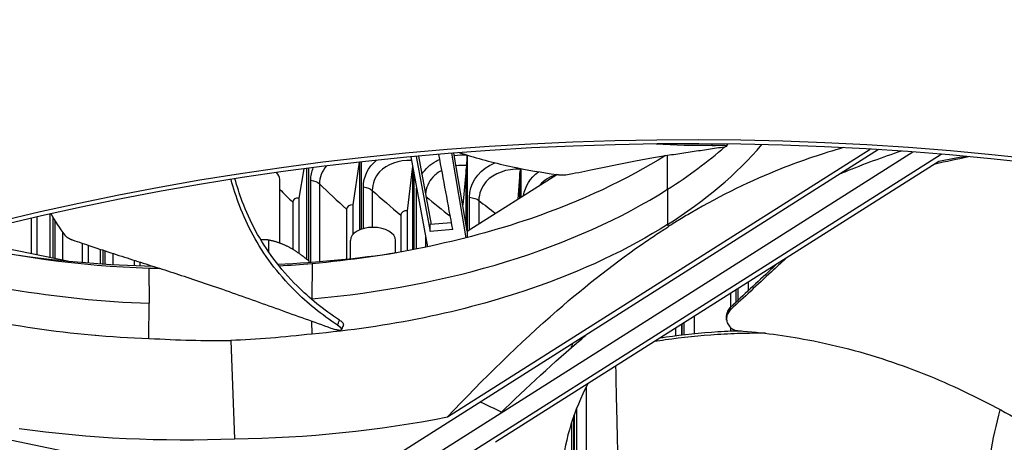
# Model space of a CAD drawing. Units: inches. Extents: x 118.6 to 167.6, y 18.3 to 57.4.
# Drawn here: x 125.3 to 128.9, y 46 to 47.6 of the extents above; entities that cross this region are included whole.
import ezdxf

# ---------------------------------------------------------------- set-up
doc = ezdxf.new("R2010")
doc.units = ezdxf.units.IN
doc.header["$MEASUREMENT"] = 0
doc.layers.add('Visible (ANSI)', color=7, linetype='Continuous')
doc.layers.add('Visible Narrow (ANSI)', color=7, linetype='Continuous')

msp = doc.modelspace()

# ---------------------------------------------------------------- linework, layer by layer
at = {"layer": 'Visible (ANSI)'}
for p, q in [((128.4495, 47.09906), (126.38663, 45.79252)), ((126.88145, 46.12705), (128.41906, 47.10091)), ((127.73134, 47.11474), (127.73134, 47.11474)), ((127.89817, 47.11318), (127.89824, 47.11196)), ((126.46184, 45.75294), (128.57383, 47.09058)), ((126.5252, 45.7196), (128.67701, 47.08246)), ((126.74828, 47.07276), (126.80896, 46.74604)), ((126.768, 47.07459), (126.81863, 46.80194)), ((126.77621, 47.07535), (126.82233, 46.82701)), ((126.94957, 46.7786), (126.89731, 47.0857)), ((126.95322, 46.80215), (126.90486, 47.0863)), ((126.95333, 47.07922), (126.95333, 46.80222)), ((126.35946, 47.02904), (126.34114, 46.9231)), ((126.37018, 46.7), (126.37018, 47.03044)), ((126.37599, 47.03119), (126.37599, 46.6952)), ((126.56027, 47.05343), (126.53716, 46.89801)), ((126.56221, 46.80745), (126.56221, 47.05365)), ((126.56722, 47.05421), (126.56722, 46.80939)), ((126.75465, 47.03848), (126.73449, 46.87664)), ((126.75553, 46.73532), (126.75553, 47.03376)), ((126.94993, 47.02825), (126.93687, 46.8982)), ((126.95123, 47.04122), (126.94993, 47.02825)), ((126.94993, 46.82146), (126.94993, 47.02825)), ((128.66822, 47.05576), (127.05649, 46.03496)), ((127.14619, 47.02765), (127.1452, 47.01465)), ((127.14779, 47.03058), (127.14779, 46.92538)), ((126.27139, 46.75921), (126.27145, 46.99077)), ((126.75974, 47.0111), (126.75974, 46.73613)), ((126.95322, 46.80215), (127.27933, 47.00869)), ((127.1452, 47.01465), (127.13792, 46.91913)), ((127.1452, 46.92374), (127.1452, 47.01465)), ((126.10743, 46.9461), (126.10743, 46.94613)), ((126.34114, 46.9231), (126.34114, 46.72211)), ((126.31876, 46.90784), (126.31876, 46.73662)), ((126.31876, 46.90784), (126.31876, 46.73662)), ((126.51461, 46.88233), (126.51461, 46.70132)), ((126.51461, 46.88233), (126.51461, 46.70132)), ((126.53716, 46.89801), (126.53716, 46.7904)), ((125.36686, 46.84823), (125.36686, 46.72162)), ((125.36686, 46.84823), (125.36686, 46.72162)), ((125.38807, 46.85321), (125.38807, 46.71724)), ((125.43652, 46.70722), (125.43652, 46.86438)), ((125.44621, 46.85319), (125.44621, 46.70522)), ((126.71181, 46.86053), (126.71181, 46.7272)), ((126.71181, 46.86053), (126.71181, 46.7272)), ((126.73449, 46.87664), (126.73449, 46.73134)), ((126.89634, 46.83332), (126.81863, 46.8267)), ((126.81863, 46.80194), (126.81863, 46.8267)), ((127.70073, 46.83886), (127.70073, 46.83905)), ((126.90087, 46.80894), (126.81863, 46.80194)), ((126.95322, 46.80215), (126.95322, 46.77953)), ((125.27522, 46.74055), (125.49966, 46.69418)), ((125.55291, 46.75882), (125.55291, 46.68933)), ((125.55291, 46.75882), (125.55291, 46.68933)), ((125.57439, 46.75159), (125.57439, 46.68756)), ((126.18417, 46.77085), (126.18417, 46.77085)), ((126.23181, 46.72607), (126.23182, 46.77032)), ((126.52844, 46.7028), (126.52844, 46.76916)), ((126.69244, 46.72391), (126.69244, 46.76916)), ((125.61906, 46.68424), (125.61906, 46.73676)), ((125.62799, 46.73382), (125.62799, 46.68363)), ((125.74132, 46.69723), (125.74132, 46.6775)), ((125.74132, 46.69723), (125.74132, 46.6775)), ((125.76307, 46.69029), (125.76307, 46.67666)), ((125.7958, 46.66844), (125.79649, 46.54064)), ((125.80389, 46.67538), (125.80389, 46.67727)), ((126.23181, 46.69706), (126.23181, 46.69706)), ((126.37851, 46.68917), (126.37852, 46.69307)), ((126.38882, 46.68428), (126.38814, 46.55644)), ((127.91125, 46.57633), (127.91125, 46.52617)), ((127.91125, 46.57633), (127.91125, 46.52617)), ((127.93018, 46.58832), (127.93018, 46.54383)), ((125.7958, 46.4129), (125.79649, 46.54064)), ((126.38815, 46.55438), (126.38814, 46.55644)), ((126.38828, 46.53), (126.38828, 46.53)), ((127.03342, 46.54564), (127.03343, 46.54567)), ((126.89415, 46.50938), (126.89431, 46.50948)), ((126.38882, 46.42873), (126.38857, 46.47527)), ((126.69244, 46.46813), (126.69244, 46.46824)), ((126.71181, 46.47166), (126.71181, 46.47154)), ((126.71181, 46.47166), (126.71181, 46.47154)), ((126.721, 46.47321), (126.72125, 46.47336)), ((127.73349, 46.46375), (127.73349, 46.4241)), ((127.73418, 46.42418), (127.73418, 46.46418)), ((127.73432, 46.46427), (127.73432, 46.4242)), ((127.89701, 46.47913), (127.89694, 46.47971)), ((127.91125, 46.45239), (127.91125, 46.4384)), ((127.91125, 46.45238), (127.91125, 46.4384)), ((125.60186, 46.42448), (125.60216, 46.42432)), ((125.60826, 46.42394), (125.60856, 46.42378)), ((125.71502, 46.41637), (125.71472, 46.41654)), ((126.49701, 46.4462), (126.49649, 46.44487)), ((126.53875, 46.44502), (126.53847, 46.44485)), ((127.71047, 46.44917), (127.71047, 46.42126)), ((127.71047, 46.44916), (127.71047, 46.42126)), ((127.93018, 46.44219), (127.93018, 46.43911)), ((126.09321, 46.405), (126.10719, 46.04808)), ((127.34114, 45.81652), (127.34114, 46.13198)), ((127.34292, 46.13689), (127.34292, 45.81663)), ((127.33228, 46.10576), (127.33228, 45.84394)), ((125.90102, 45.91635), (125.16026, 46.0694))]:
    msp.add_line(p, q, dxfattribs=at)
for centre, major_axis, ratio, start_param, end_param in [((127.7673, 46.26984), (-8.0343, 0), 0.5773503, 3.9149275, 6.9374898), ((127.7673, 46.26984), (-8.0093, 0), 0.5773503, 3.9149275, 6.9334068), ((127.7673, 46.26984), (-8.007, 0), 0.5773503, 3.9970531, 6.9330291), ((127.7673, 46.26984), (-7.982, 0), 0.5773503, 3.9970531, 6.9288965), ((127.7673, 46.31977), (-6.0125, 0), 0.5773503, 3.9904775, 6.3130956), ((127.7673, 45.19709), (-6.0625, 0), 0.5773503, 3.9226928, 6.1702802), ((127.7673, 45.19309), (-6.03799, 0), 0.5773503, 3.9226928, 6.1431926), ((127.7673, 43.4541), (-6.375, 0), 0.5773503, 3.9226928, 10.2041327), ((127.7673, 43.4541), (-6.35, 0), 0.5773503, 3.9226928, 10.2041327), ((126.94653, 47.05093), (-0.00395, -0.04984), 0.1109983, 1.3836714, 2.1833013), ((129.56197, 45.62395), (2.59278, -0.06074), 0.582328, 1.8952673, 1.9363309), ((127.14262, 47.03727), (-0.003, -0.04991), 0.08448, 1.381807, 1.4467915), ((126.18945, 46.99079), (0.082, -0.00002), 0.5774997, 0, 0.5473702), ((126.61044, 46.76916), (-0.082, 0), 0.5773503, 3.1415927, 6.2831853), ((125.9846, 48.18841), (-2.58662, -0.05621), 0.5851493, 1.2996967, 1.4906567), ((125.98814, 48.18697), (-2.59142, 0.06029), 0.5820482, 1.6910816, 1.8616516), ((125.9877, 47.55886), (-2.59278, 0.06074), 0.582328, 1.6305374, 1.9363309), ((125.9846, 47.55878), (-2.58662, -0.05621), 0.5851493, 1.2996967, 1.6054902)]:
    msp.add_ellipse(centre, major_axis=major_axis, ratio=ratio, start_param=start_param, end_param=end_param, dxfattribs=at)
for points, knots in [([(127.31206, 47.00804), (127.34452, 47.01361), (127.37451, 47.01938), (127.40342, 47.02523), (127.41965, 47.02851), (127.43554, 47.03182), (127.45133, 47.03514), (127.46713, 47.03846), (127.48284, 47.04179), (127.4987, 47.0451), (127.51456, 47.04842), (127.53058, 47.05172), (127.547, 47.05499), (127.56343, 47.05825), (127.58027, 47.06149), (127.59773, 47.06467), (127.61519, 47.06786), (127.63328, 47.071), (127.65237, 47.07405), (127.67147, 47.07711), (127.69157, 47.08008), (127.7116, 47.08306), (127.73163, 47.08604), (127.75158, 47.08903), (127.77156, 47.09201), (127.79153, 47.095), (127.81153, 47.09798), (127.83151, 47.10096), (127.85082, 47.10384), (127.87011, 47.10673), (127.88941, 47.10961)], [-0.92018523, -0.92018523, -0.92018523, -0.92018523, -0.78104286, -0.78104286, -0.78104286, -0.70293858, -0.70293858, -0.70293858, -0.62483429, -0.62483429, -0.62483429, -0.54673001, -0.54673001, -0.54673001, -0.46862572, -0.46862572, -0.46862572, -0.39052143, -0.39052143, -0.39052143, -0.31241715, -0.31241715, -0.31241715, -0.23431286, -0.23431286, -0.23431286, -0.15620857, -0.15620857, -0.15620857, -0.08078383, -0.08078383, -0.08078383, -0.08078383]), ([(128.32216, 47.10625), (128.24697, 47.08506), (128.1709, 47.05963), (127.98599, 46.98622), (127.87769, 46.9338), (127.75202, 46.86031), (127.73638, 46.85094), (127.71437, 46.83745), (127.70801, 46.83351), (127.69916, 46.82799), (127.69668, 46.82643), (127.6919, 46.82343), (127.68961, 46.82198), (127.68731, 46.82053)], [0.677356, 0.677356, 0.677356, 0.677356, 1.5628305, 1.5628305, 2.8071155, 2.8071155, 2.9838592, 2.9838592, 3.0558208, 3.0558208, 3.0838204, 3.0838204, 3.1097736, 3.1097736, 3.1097736, 3.1097736]), ([(127.88941, 47.10961), (127.8929, 47.11013), (127.89542, 47.11064), (127.89831, 47.11158), (127.89862, 47.11201), (127.89693, 47.11276), (127.89485, 47.11307), (127.88848, 47.11358), (127.88425, 47.11376), (127.87434, 47.11401), (127.8688, 47.11407), (127.857, 47.11407), (127.85084, 47.11402), (127.8447, 47.1139)], [-0.28606759, -0.28606759, -0.28606759, -0.28606759, -0.23922671, -0.23922671, -0.19198712, -0.19198712, -0.14303533, -0.14303533, -0.09407908, -0.09407908, -0.04687533, -0.04687533, -0.00001269, -0.00001269, -0.00001269, -0.00001269]), ([(127.67415, 47.07745), (127.53353, 46.98943), (127.36829, 46.91148), (127.18297, 46.848), (126.93601, 46.76341), (126.66433, 46.70848), (126.38885, 46.68418)], [-2.7796776, -2.7796776, -2.7796776, -2.7796776, -2.0638841, -2.0638841, -2.0638841, -1.1100546, -1.1100546, -1.1100546, -1.1100546]), ([(126.92567, 47.08793), (126.93165, 47.086), (126.99339, 47.06636), (127.1099, 47.03602), (127.2249, 47.01604), (127.27936, 47.00869)], [-0.39839035, -0.39839035, -0.39839035, -0.39839035, -0.37803327, -0.18901664, -0.0211877, -0.0211877, -0.0211877, -0.0211877]), ([(128.53238, 47.09357), (128.4643, 47.07116), (128.3957, 47.04601), (128.32115, 47.01539), (128.3157, 47.01314), (128.31025, 47.01086)], [-1.99906485, -1.99906485, -1.99906485, -1.99906485, -1.20333627, -1.20333627, -1.14063835, -1.14063835, -1.14063835, -1.14063835]), ([(126.48171, 46.46058), (126.42317, 46.49921), (126.33465, 46.57175), (126.23768, 46.68384), (126.17144, 46.78782), (126.12488, 46.89056), (126.10289, 46.9589), (126.09426, 46.99074)], [0.11067438, 0.11067438, 0.11067438, 0.11067438, 0.37803327, 0.56704991, 0.75606654, 0.94508318, 1.10856107, 1.10856107, 1.10856107, 1.10856107]), ([(126.48871, 46.47895), (126.43077, 46.51713), (126.34292, 46.58899), (126.24663, 46.70018), (126.18088, 46.80354), (126.13671, 46.9017), (126.11605, 46.96545), (126.1084, 46.99296)], [0.1119019, 0.1119019, 0.1119019, 0.1119019, 0.37803327, 0.56704991, 0.75606654, 0.94508318, 1.08753686, 1.08753686, 1.08753686, 1.08753686]), ([(127.27936, 47.00869), (127.28002, 47.0086), (127.28069, 47.00851), (127.28137, 47.00843), (127.28206, 47.00835), (127.28275, 47.00827), (127.28345, 47.00819), (127.28415, 47.00812), (127.28487, 47.00804), (127.28558, 47.00797), (127.2863, 47.00791), (127.28703, 47.00784), (127.28776, 47.00778), (127.28849, 47.00772), (127.28923, 47.00767), (127.28996, 47.00761), (127.2907, 47.00756), (127.29144, 47.00752), (127.29217, 47.00748), (127.29291, 47.00744), (127.29364, 47.0074), (127.29437, 47.00737), (127.2951, 47.00734), (127.29582, 47.00732), (127.29654, 47.0073), (127.29725, 47.00728), (127.29796, 47.00727), (127.29866, 47.00726), (127.29935, 47.00725), (127.30004, 47.00725), (127.30071, 47.00725), (127.30138, 47.00725), (127.30204, 47.00726), (127.30268, 47.00728), (127.30332, 47.00729), (127.30395, 47.00731), (127.30456, 47.00734), (127.30516, 47.00736), (127.30575, 47.00739), (127.30632, 47.00742), (127.30688, 47.00746), (127.30743, 47.0075), (127.30795, 47.00754), (127.30847, 47.00759), (127.30898, 47.00763), (127.30946, 47.00769), (127.30994, 47.00774), (127.31039, 47.00779), (127.31083, 47.00785), (127.31126, 47.00791), (127.31167, 47.00798), (127.31206, 47.00804)], [-0.037237658, -0.037237658, -0.037237658, -0.037237658, -0.035163436, -0.035163436, -0.035163436, -0.033047847, -0.033047847, -0.033047847, -0.030895052, -0.030895052, -0.030895052, -0.028709728, -0.028709728, -0.028709728, -0.026497035, -0.026497035, -0.026497035, -0.024262561, -0.024262561, -0.024262561, -0.022012245, -0.022012245, -0.022012245, -0.019752285, -0.019752285, -0.019752285, -0.017489049, -0.017489049, -0.017489049, -0.015228956, -0.015228956, -0.015228956, -0.012978379, -0.012978379, -0.012978379, -0.01074353, -0.01074353, -0.01074353, -0.008530366, -0.008530366, -0.008530366, -0.006344494, -0.006344494, -0.006344494, -0.004191097, -0.004191097, -0.004191097, -0.002074876, -0.002074876, -0.002074876, 0, 0, 0, 0]), ([(127.68239, 46.82709), (127.53999, 46.73695), (127.37192, 46.65718), (127.18297, 46.59246), (126.93601, 46.50787), (126.66433, 46.45293), (126.38885, 46.42864)], [-2.7936965, -2.7936965, -2.7936965, -2.7936965, -2.0638841, -2.0638841, -2.0638841, -1.1100546, -1.1100546, -1.1100546, -1.1100546]), ([(126.88145, 46.12705), (127.01176, 46.26524), (127.14491, 46.39592), (127.38863, 46.60788), (127.49692, 46.69264), (127.6226, 46.77834), (127.63824, 46.78878), (127.66025, 46.80317), (127.66661, 46.8073), (127.67546, 46.81298), (127.67794, 46.81457), (127.68272, 46.81761), (127.68501, 46.81907), (127.68731, 46.82053)], [-3.1133879, -3.1133879, -3.1133879, -3.1133879, -1.5487415, -1.5487415, -0.3030108, -0.3030108, -0.1260617, -0.1260617, -0.0540165, -0.0540165, -0.0259844, -0.0259844, -0.000001, -0.000001, -0.000001, -0.000001]), ([(125.48938, 46.78846), (125.48964, 46.78811), (125.48992, 46.78776), (125.49023, 46.78741), (125.49053, 46.78705), (125.49086, 46.78668), (125.49121, 46.78632), (125.49156, 46.78595), (125.49194, 46.78557), (125.49233, 46.78519), (125.49273, 46.78481), (125.49315, 46.78443), (125.49358, 46.78405), (125.49403, 46.78366), (125.49449, 46.78327), (125.49497, 46.78288), (125.49545, 46.78249), (125.49596, 46.7821), (125.49648, 46.78171), (125.497, 46.78132), (125.49754, 46.78093), (125.4981, 46.78054), (125.49866, 46.78016), (125.49923, 46.77977), (125.49982, 46.77939), (125.50041, 46.77901), (125.50101, 46.77863), (125.50163, 46.77826), (125.50224, 46.77788), (125.50287, 46.77752), (125.50351, 46.77716), (125.50414, 46.7768), (125.50479, 46.77644), (125.50544, 46.7761), (125.50609, 46.77575), (125.50675, 46.77542), (125.50741, 46.77509), (125.50807, 46.77476), (125.50873, 46.77444), (125.5094, 46.77413), (125.51006, 46.77383), (125.51073, 46.77353), (125.5114, 46.77324), (125.51206, 46.77296), (125.51272, 46.77268), (125.51338, 46.77241), (125.51403, 46.77215), (125.51468, 46.7719), (125.51534, 46.77166), (125.51597, 46.77142), (125.51661, 46.77119), (125.51725, 46.77097)], [-0.037237658, -0.037237658, -0.037237658, -0.037237658, -0.035163436, -0.035163436, -0.035163436, -0.033047847, -0.033047847, -0.033047847, -0.030895052, -0.030895052, -0.030895052, -0.028709728, -0.028709728, -0.028709728, -0.026497035, -0.026497035, -0.026497035, -0.024262561, -0.024262561, -0.024262561, -0.022012245, -0.022012245, -0.022012245, -0.019752285, -0.019752285, -0.019752285, -0.017489049, -0.017489049, -0.017489049, -0.015228956, -0.015228956, -0.015228956, -0.012978379, -0.012978379, -0.012978379, -0.01074353, -0.01074353, -0.01074353, -0.008530366, -0.008530366, -0.008530366, -0.006344494, -0.006344494, -0.006344494, -0.004191097, -0.004191097, -0.004191097, -0.002074876, -0.002074876, -0.002074876, 0, 0, 0, 0]), ([(125.51725, 46.77097), (125.54041, 46.76302), (125.56286, 46.75543), (125.58479, 46.74811), (125.61285, 46.73875), (125.64003, 46.72984), (125.66672, 46.7212), (125.69341, 46.71255), (125.71959, 46.70416), (125.74564, 46.69585), (125.77169, 46.68753), (125.79761, 46.67928), (125.82376, 46.67092), (125.8499, 46.66255), (125.87627, 46.65407), (125.90326, 46.64527), (125.93024, 46.63647), (125.95783, 46.62735), (125.98634, 46.61775), (126.01485, 46.60815), (126.04429, 46.59808), (126.07521, 46.58723), (126.10614, 46.57637), (126.13856, 46.56474), (126.17087, 46.55317), (126.20318, 46.5416), (126.23538, 46.53008), (126.26761, 46.51856), (126.29984, 46.50703), (126.3321, 46.49548), (126.36435, 46.48394), (126.39549, 46.47279), (126.42663, 46.46165), (126.45777, 46.45051)], [-0.92018523, -0.92018523, -0.92018523, -0.92018523, -0.8591471, -0.8591471, -0.8591471, -0.78104286, -0.78104286, -0.78104286, -0.70293858, -0.70293858, -0.70293858, -0.62483429, -0.62483429, -0.62483429, -0.54673001, -0.54673001, -0.54673001, -0.46862572, -0.46862572, -0.46862572, -0.39052143, -0.39052143, -0.39052143, -0.31241715, -0.31241715, -0.31241715, -0.23431286, -0.23431286, -0.23431286, -0.15620857, -0.15620857, -0.15620857, -0.08078383, -0.08078383, -0.08078383, -0.08078383]), ([(128.11254, 46.70382), (128.09494, 46.68748), (128.07736, 46.67118), (128.05977, 46.65486), (128.03467, 46.63157), (128.00955, 46.60825), (127.98443, 46.58495), (127.96017, 46.56244), (127.93592, 46.53994), (127.91166, 46.51743)], [-0.28903877, -0.28903877, -0.28903877, -0.28903877, -0.23431286, -0.23431286, -0.23431286, -0.15620857, -0.15620857, -0.15620857, -0.08078383, -0.08078383, -0.08078383, -0.08078383]), ([(128.07861, 46.68233), (128.07176, 46.67594), (128.06491, 46.66955), (128.05806, 46.66315), (128.03302, 46.6398), (128.00797, 46.61642), (127.98292, 46.59305), (127.9588, 46.57054), (127.93468, 46.54803), (127.91056, 46.52552)], [-0.25568643, -0.25568643, -0.25568643, -0.25568643, -0.23431286, -0.23431286, -0.23431286, -0.15620857, -0.15620857, -0.15620857, -0.08097635, -0.08097635, -0.08097635, -0.08097635]), ([(124.6456, 46.64668), (124.74942, 46.60391), (124.8609, 46.56591), (124.97887, 46.53359), (125.23829, 46.46253), (125.5176, 46.42231), (125.79579, 46.4128)], [-2.4976349, -2.4976349, -2.4976349, -2.4976349, -2.0638841, -2.0638841, -2.0638841, -1.1100546, -1.1100546, -1.1100546, -1.1100546]), ([(127.91056, 46.52552), (127.90618, 46.52144), (127.90265, 46.51668), (127.89757, 46.50621), (127.8961, 46.50059), (127.89562, 46.49237), (127.8957, 46.48984), (127.89601, 46.48734)], [0, 0, 0, 0, 0.0468799, 0.0468799, 0.09411872, 0.09411872, 0.11515817, 0.11515817, 0.11515817, 0.11515817]), ([(127.91166, 46.51743), (127.90728, 46.51337), (127.90373, 46.50862), (127.89863, 46.49817), (127.89713, 46.49256), (127.89642, 46.48097), (127.89729, 46.4751), (127.90141, 46.46408), (127.90462, 46.45903), (127.91283, 46.45057), (127.91769, 46.44718), (127.92855, 46.44231), (127.93443, 46.44084), (127.94051, 46.44042)], [-0.28606759, -0.28606759, -0.28606759, -0.28606759, -0.23922671, -0.23922671, -0.19198712, -0.19198712, -0.14303533, -0.14303533, -0.09407908, -0.09407908, -0.04687533, -0.04687533, -0.00001269, -0.00001269, -0.00001269, -0.00001269]), ([(126.45777, 46.45051), (126.46339, 46.4485), (126.4688, 46.4468), (126.47866, 46.4442), (126.48303, 46.44333), (126.49028, 46.44253), (126.49304, 46.44266), (126.49641, 46.44399), (126.49699, 46.44519), (126.49591, 46.4485), (126.49433, 46.45054), (126.48928, 46.45523), (126.48586, 46.45784), (126.48171, 46.46058)], [-0.28606759, -0.28606759, -0.28606759, -0.28606759, -0.23922671, -0.23922671, -0.19198712, -0.19198712, -0.14303533, -0.14303533, -0.09407908, -0.09407908, -0.04687533, -0.04687533, -0.00001269, -0.00001269, -0.00001269, -0.00001269]), ([(126.50361, 46.46315), (126.50383, 46.46372), (126.50381, 46.46441), (126.503, 46.46682), (126.5014, 46.46887), (126.49632, 46.47358), (126.49288, 46.4762), (126.48871, 46.47895)], [0.16919141, 0.16919141, 0.16919141, 0.16919141, 0.19202168, 0.19202168, 0.23922364, 0.23922364, 0.28612437, 0.28612437, 0.28612437, 0.28612437]), ([(127.07275, 46.13986), (127.17066, 46.23486), (127.26965, 46.32592), (127.37515, 46.41624), (127.3806, 46.42089), (127.38605, 46.42551)], [0.05375, 0.05375, 0.05375, 0.05375, 1.2032195, 1.2032195, 1.2657737, 1.2657737, 1.2657737, 1.2657737]), ([(128.03867, 46.4312), (128.01251, 46.43149), (127.97013, 46.43125), (127.91181, 46.42934), (127.81534, 46.42432), (127.72258, 46.41441), (127.6477, 46.40322), (127.63472, 46.40119)], [-0.54865737, -0.54865737, -0.54865737, -0.54865737, -0.47254159, -0.42528743, -0.37803327, -0.18901664, -0.14911201, -0.14911201, -0.14911201, -0.14911201]), ([(127.95026, 46.43971), (127.93792, 46.43939), (127.9256, 46.43898), (127.9133, 46.43848), (127.89729, 46.43783), (127.88132, 46.43702), (127.86539, 46.43604), (127.80166, 46.43212), (127.73857, 46.42546), (127.67683, 46.41673), (127.66921, 46.41566), (127.6616, 46.41455), (127.65401, 46.41341)], [-0.46160237, -0.46160237, -0.46160237, -0.46160237, -0.42528743, -0.42528743, -0.42528743, -0.37803327, -0.37803327, -0.37803327, -0.18901664, -0.18901664, -0.18901664, -0.16566041, -0.16566041, -0.16566041, -0.16566041]), ([(127.94051, 46.44042), (128.02611, 46.43439), (128.17025, 46.41516), (128.36203, 46.3708), (128.52151, 46.32096), (128.67108, 46.26221), (128.81186, 46.1968), (128.94245, 46.127), (129.02385, 46.07816), (129.06269, 46.05382)], [0.1106744, 0.1106744, 0.1106744, 0.1106744, 0.3780333, 0.5670499, 0.7560665, 0.9450832, 1.1340998, 1.3231165, 1.5050668, 1.5050668, 1.5050668, 1.5050668]), ([(127.49317, 46.31154), (127.49326, 46.30583), (127.49335, 46.30018), (127.49345, 46.29456), (127.49388, 46.26876), (127.49437, 46.24387), (127.4949, 46.21951), (127.49542, 46.19515), (127.49598, 46.17132), (127.49655, 46.14764), (127.49712, 46.12395), (127.4977, 46.10041), (127.49826, 46.07662), (127.49882, 46.05284), (127.49937, 46.02881), (127.49988, 46.00414), (127.50038, 45.97947), (127.50085, 45.95415), (127.50125, 45.92786), (127.50165, 45.90157), (127.502, 45.87431), (127.50224, 45.84546), (127.50248, 45.81661), (127.50262, 45.78618), (127.50277, 45.75587), (127.50292, 45.72555), (127.50307, 45.69536), (127.50323, 45.66513), (127.50338, 45.63491), (127.50353, 45.60465), (127.50369, 45.5744), (127.50383, 45.54519), (127.50398, 45.51599), (127.50413, 45.48678)], [-0.8761322, -0.8761322, -0.8761322, -0.8761322, -0.8591471, -0.8591471, -0.8591471, -0.78104286, -0.78104286, -0.78104286, -0.70293858, -0.70293858, -0.70293858, -0.62483429, -0.62483429, -0.62483429, -0.54673001, -0.54673001, -0.54673001, -0.46862572, -0.46862572, -0.46862572, -0.39052143, -0.39052143, -0.39052143, -0.31241715, -0.31241715, -0.31241715, -0.23431286, -0.23431286, -0.23431286, -0.15620857, -0.15620857, -0.15620857, -0.08078383, -0.08078383, -0.08078383, -0.08078383]), ([(128.8438, 45.80694), (128.84379, 45.84543), (128.84557, 45.88381), (128.85126, 45.94513), (128.85402, 45.968), (128.86561, 46.04594), (128.87737, 46.09989), (128.89235, 46.15337)], [0.23579158, 0.23579158, 0.23579158, 0.23579158, 0.5380206, 0.5380206, 0.71870115, 0.71870115, 1.15532165, 1.15532165, 1.15532165, 1.15532165])]:
    msp.add_open_spline(points, degree=3, knots=knots, dxfattribs=at)
for points in [[(127.8447, 47.1139), (127.77705, 47.11258), (127.70884, 47.11461), (127.64109, 47.11955)], [(127.68239, 46.82709), (127.81695, 46.91236), (127.93341, 47.00998), (128.02532, 47.11725)], [(127.89776, 47.1195), (127.8979, 47.11739), (127.89803, 47.11529), (127.89817, 47.11318)], [(126.90087, 46.80894), (126.88397, 46.89991), (126.86708, 46.99087), (126.85019, 47.08184)], [(128.65506, 47.04734), (128.69505, 47.0568), (128.73544, 47.06556), (128.77614, 47.07363)], [(127.93714, 47.02435), (127.93721, 47.0244), (127.93729, 47.02445), (127.93736, 47.0245)], [(127.83385, 46.93454), (127.83412, 46.93471), (127.8344, 46.93489), (127.83468, 46.93506)], [(126.31876, 46.90784), (126.31876, 46.90784), (126.31876, 46.90784), (126.31876, 46.90784)], [(126.51461, 46.88233), (126.51461, 46.88233), (126.51461, 46.88233), (126.51461, 46.88233)], [(125.43949, 46.86506), (125.45398, 46.83879), (125.47071, 46.81316), (125.48938, 46.78846)], [(126.71181, 46.86053), (126.71181, 46.86053), (126.71181, 46.86053), (126.71181, 46.86053)], [(127.63928, 46.80076), (127.63908, 46.80058), (127.63887, 46.8004), (127.63867, 46.80022)], [(125.05553, 46.76917), (125.29291, 46.7105), (125.54481, 46.67692), (125.79579, 46.66834)], [(125.79579, 46.66834), (125.80899, 46.66792), (125.82203, 46.66756), (125.83495, 46.66727)], [(126.38885, 46.68418), (126.34791, 46.68066), (126.30834, 46.67783), (126.26959, 46.67562)], [(127.89694, 46.47971), (127.89663, 46.48225), (127.89632, 46.4848), (127.89601, 46.48734)], [(126.50361, 46.46315), (126.50141, 46.4575), (126.49921, 46.45185), (126.49701, 46.4462)], [(125.592, 46.42533), (125.59205, 46.42529), (125.5921, 46.42524), (125.59214, 46.42519)], [(126.38885, 46.42864), (126.28447, 46.41672), (126.18903, 46.40912), (126.09321, 46.405)], [(125.79579, 46.4128), (125.90139, 46.40649), (125.9974, 46.404), (126.09321, 46.405)], [(127.33676, 46.3943), (127.33443, 46.38862), (127.33218, 46.38294), (127.32998, 46.37725)], [(127.3924, 46.24762), (127.34072, 46.14992), (127.30978, 46.04954), (127.29951, 45.9494)], [(127.07815, 46.1451), (127.0523, 46.15719), (127.02644, 46.1693), (127.00061, 46.18139)]]:
    msp.add_open_spline(points, degree=3, dxfattribs=at)
for points, weights in [([(126.23182, 46.77032), (126.21669, 46.77129), (126.20258, 46.77128)], [1, 1.01103833878, 1.01565615817]), ([(126.30517, 46.74423), (126.27113, 46.76216), (126.23182, 46.77032)], [1, 1.0379548493, 1]), ([(126.37852, 46.69307), (126.33921, 46.72631), (126.30517, 46.74423)], [1, 1.0379548493, 1])]:
    msp.add_rational_spline(points, weights, degree=2, dxfattribs=at)
at = {"layer": 'Visible Narrow (ANSI)'}
for p, q in [((127.68222, 46.95495), (127.68222, 47.07867)), ((126.10328, 46.95939), (126.10329, 46.95938)), ((126.38448, 46.68961), (126.38448, 46.9878)), ((126.4161, 46.97438), (126.4161, 46.69209)), ((126.57577, 46.81206), (126.57577, 46.96348)), ((127.68222, 46.95495), (127.68222, 46.82718)), ((126.60814, 46.95067), (126.60814, 46.81648)), ((126.76834, 46.73781), (126.76834, 46.94279)), ((126.96197, 46.80769), (126.96197, 46.92575)), ((126.99572, 46.91419), (126.99572, 46.82907)), ((125.45426, 46.70356), (125.45426, 46.83975)), ((127.68731, 46.82053), (127.68239, 46.82709)), ((125.48168, 46.79885), (125.48168, 46.69789)), ((126.80141, 46.78669), (126.80141, 46.74447)), ((125.63614, 46.68309), (125.63614, 46.73115)), ((125.66446, 46.72193), (125.66446, 46.68133)), ((127.97546, 46.617), (127.97546, 46.58609)), ((127.9389, 46.55197), (127.9389, 46.59384)), ((127.77912, 46.49264), (127.77912, 46.42908)), ((127.74304, 46.42521), (127.74304, 46.46979)), ((127.77912, 46.41978), (127.77912, 46.41978)), ((127.9389, 46.43939), (127.9389, 46.44055)), ((127.38661, 46.23676), (127.38661, 45.81933)), ((127.35162, 45.81716), (127.35162, 46.15977))]:
    msp.add_line(p, q, dxfattribs=at)
for centre, major_axis, ratio, start_param, end_param in [((127.7673, 46.23118), (-5.98906, 0), 0.5773503, 3.9938848, 6.1829952), ((127.7673, 46.20424), (-5.98906, 0), 0.5773503, 3.9926325, 6.1297977), ((127.7673, 46.11129), (-6.0125, 0), 0.5773503, 3.9843902, 6.2831853), ((127.7673, 46.11991), (-6.01137, 0), 0.5773503, 3.986444, 6.1297977), ((127.7673, 45.40324), (-6.0125, 0), 0.5773503, 3.9974292, 6.1541215), ((127.7673, 45.39923), (-6.01299, 0), 0.5773503, 3.9974286, 6.1412883), ((127.7673, 45.19309), (-5.975, 0), 0.5773503, 3.9226928, 6.0218189), ((127.7673, 45.18551), (-5.97679, 0), 0.5773503, 3.9226928, 5.9964288), ((127.7673, 44.3648), (-6.375, 0), 0.5773503, 3.9226928, 6.2831853), ((127.7673, 44.37996), (-6.37142, 0), 0.5773503, 3.9226928, 5.9964288), ((125.99653, 47.84212), (2.25726, -0.04485), 0.5758126, 5.5669685, 5.7195917), ((125.99653, 47.84212), (2.25726, -0.04485), 0.5758126, 5.7253907, 5.7285123), ((125.99653, 47.84212), (-2.25726, 0.04485), 0.5758126, 1.7565968, 2.4253759), ((125.98084, 47.8417), (-2.25244, -0.04514), 0.5782772, 1.0244431, 1.477275)]:
    msp.add_ellipse(centre, major_axis=major_axis, ratio=ratio, start_param=start_param, end_param=end_param, dxfattribs=at)
for points in [[(127.8447, 47.1139), (127.84455, 47.11593), (127.8444, 47.11797), (127.84425, 47.12001)], [(126.90624, 47.07828), (126.92116, 47.08028), (126.93657, 47.08076), (126.95201, 47.07963)], [(126.38448, 46.9878), (126.38448, 47.00365), (126.38759, 47.01901), (126.39344, 47.03328)], [(126.44065, 47.03937), (126.42476, 47.02135), (126.4161, 46.99847), (126.4161, 46.97438)], [(126.57577, 46.96348), (126.57577, 47.00074), (126.59309, 47.03559), (126.62267, 47.06014)], [(126.95123, 47.04122), (126.93824, 47.04225), (126.9253, 47.04182), (126.91279, 47.04005)], [(127.15806, 46.93181), (127.16358, 46.96528), (127.18311, 46.99635), (127.21267, 47.01872)], [(126.27144, 46.95459), (126.28695, 46.93898), (126.30272, 46.92339), (126.31876, 46.90784)], [(126.38448, 46.9878), (126.39754, 46.98601), (126.40922, 46.98105), (126.4161, 46.97438)], [(126.4161, 46.97438), (126.4479, 46.94355), (126.48074, 46.91287), (126.51461, 46.88233)], [(126.57577, 46.96348), (126.58893, 46.96194), (126.60088, 46.95721), (126.60814, 46.95067)], [(126.76834, 46.94279), (126.76834, 46.94827), (126.76871, 46.9537), (126.76945, 46.95906)], [(126.34114, 46.9231), (126.32941, 46.92472), (126.31876, 46.91746), (126.31876, 46.90784)], [(126.34114, 46.9231), (126.32941, 46.92472), (126.31876, 46.91746), (126.31876, 46.90784)], [(126.60814, 46.95067), (126.64166, 46.92046), (126.67622, 46.89041), (126.71181, 46.86053)], [(126.76834, 46.94279), (126.76974, 46.94266), (126.77114, 46.94248), (126.77251, 46.94227)], [(126.8034, 46.92893), (126.83224, 46.90475), (126.86177, 46.88069), (126.89199, 46.85676)], [(126.96197, 46.92575), (126.97527, 46.92471), (126.98774, 46.92044), (126.99572, 46.91419)], [(126.53716, 46.89801), (126.52535, 46.89941), (126.51461, 46.89195), (126.51461, 46.88233)], [(126.53716, 46.89801), (126.52535, 46.89941), (126.51461, 46.89195), (126.51461, 46.88233)], [(126.99572, 46.91419), (127.01566, 46.89857), (127.0359, 46.88301), (127.05643, 46.86751)], [(126.73449, 46.87664), (126.72261, 46.87781), (126.71181, 46.87015), (126.71181, 46.86053)], [(126.73449, 46.87664), (126.72261, 46.87781), (126.71181, 46.87015), (126.71181, 46.86053)], [(127.91163, 46.51769), (127.91127, 46.5203), (127.91091, 46.52291), (127.91056, 46.52552)], [(127.91166, 46.51743), (127.91165, 46.51752), (127.91164, 46.51761), (127.91163, 46.51769)], [(126.48171, 46.46058), (126.48404, 46.4667), (126.48638, 46.47283), (126.48871, 46.47895)]]:
    msp.add_open_spline(points, degree=3, dxfattribs=at)
for points, weights in [([(127.8447, 47.1139), (127.89788, 47.11761), (127.89817, 47.11318)], [0.999996391278, 0.598142088565, 0.76629740317]), ([(127.89694, 46.47971), (127.89423, 46.50177), (127.91163, 46.51769)], [0.725037592739, 0.765319110485, 1]), ([(126.48171, 46.46058), (126.49878, 46.45074), (126.49701, 46.4462)], [0.999996391278, 0.763798565989, 0.724523869361])]:
    msp.add_rational_spline(points, weights, degree=2, dxfattribs=at)
for points, knots in [([(126.75085, 47.05898), (126.70504, 47.06182), (126.66072, 47.04647), (126.63466, 47.01814), (126.61752, 46.99951), (126.60814, 46.97566), (126.60814, 46.95067)], [1.6129826, 1.6129826, 1.6129826, 1.6129826, 2.5351329, 2.5351329, 2.5351329, 3.1415927, 3.1415927, 3.1415927, 3.1415927]), ([(126.78861, 47.00998), (126.80098, 47.02903), (126.8186, 47.04541), (126.84032, 47.05729), (126.84459, 47.05963), (126.849, 47.0618), (126.85355, 47.06379)], [-2.67200476, -2.67200476, -2.67200476, -2.67200476, -2.22725242, -2.22725242, -2.22725242, -2.13983394, -2.13983394, -2.13983394, -2.13983394]), ([(126.96197, 46.92575), (126.96197, 46.97241), (126.98945, 47.01633), (127.0343, 47.04162), (127.0407, 47.04523), (127.04744, 47.04846), (127.05444, 47.05131)], [-3.1415927, -3.1415927, -3.1415927, -3.1415927, -2.2272524, -2.2272524, -2.2272524, -2.0966467, -2.0966467, -2.0966467, -2.0966467]), ([(127.14619, 47.02765), (127.09776, 47.03056), (127.05006, 47.01333), (127.02252, 46.98267), (127.0052, 46.96339), (126.99572, 46.93918), (126.99572, 46.91419)], [1.5707963, 1.5707963, 1.5707963, 1.5707963, 2.5351329, 2.5351329, 2.5351329, 3.1415927, 3.1415927, 3.1415927, 3.1415927]), ([(126.86109, 47.02367), (126.84836, 47.01696), (126.83713, 47.00852), (126.82809, 46.99857), (126.81258, 46.98153), (126.80339, 46.96038), (126.8017, 46.93812)], [2.21693479, 2.21693479, 2.21693479, 2.21693479, 2.5351329, 2.5351329, 2.5351329, 3.08049809, 3.08049809, 3.08049809, 3.08049809]), ([(127.27787, 47.00868), (127.25392, 47.00058), (127.23283, 46.98745), (127.21775, 46.97044), (127.21726, 46.96989), (127.21677, 46.96933), (127.21629, 46.96877)], [2.00906172, 2.00906172, 2.00906172, 2.00906172, 2.5351329, 2.5351329, 2.5351329, 2.55231284, 2.55231284, 2.55231284, 2.55231284])]:
    msp.add_open_spline(points, degree=3, knots=knots, dxfattribs=at)

doc.saveas('drawing.dxf')
